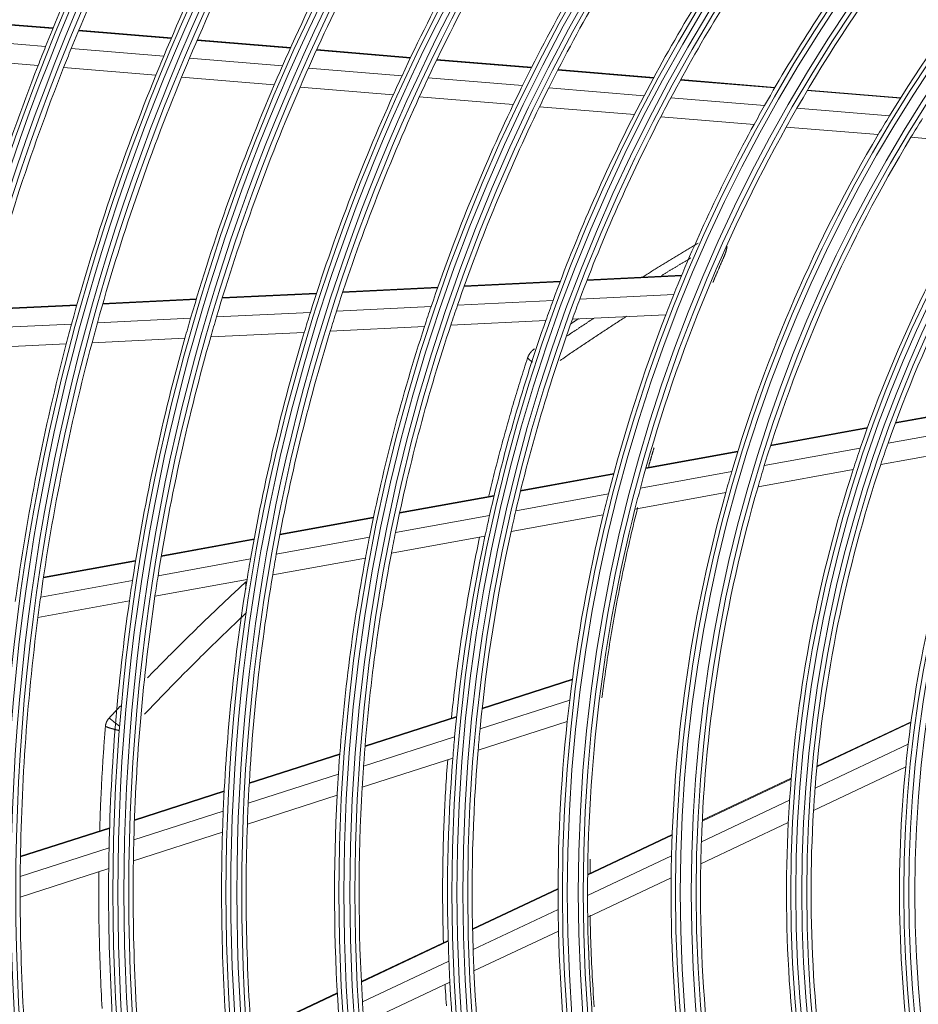
# Model space of a CAD drawing. Units: inches. Extents: x 0 to 7748, y 0 to 5526.
# Drawn here: x 1646 to 1737, y 2800 to 2900 of the extents above; entities that cross this region are included whole.
import ezdxf

# ---------------------------------------------------------------- set-up
doc = ezdxf.new("R2010")
doc.units = ezdxf.units.IN
doc.header["$MEASUREMENT"] = 0
doc.layers.add('1', color=7, linetype='Continuous', true_color=0xffffff)

msp = doc.modelspace()

# ---------------------------------------------------------------- linework, layer by layer
at = {"layer": '1', "color": 3, "linetype": 'Continuous', "lineweight": 0}
for p, q in [((1649.237991, 2899.355363), (1639.846699, 2900.128088)), ((1649.26454, 2899.41999), (1639.872219, 2900.192799)), ((1648.503005, 2897.539695), (1639.135208, 2898.310486)), ((1661.292328, 2898.363521), (1651.853254, 2899.140177)), ((1661.32001, 2898.428054), (1651.879948, 2899.204791)), ((1660.523799, 2896.550612), (1651.111104, 2897.325098)), ((1673.417758, 2897.365829), (1663.922034, 2898.147146)), ((1673.446887, 2897.430243), (1663.95003, 2898.211654)), ((1647.735781, 2895.596064), (1638.392449, 2896.364842)), ((1672.611311, 2895.55604), (1663.14544, 2896.334901)), ((1685.628339, 2896.361131), (1676.064522, 2897.148051)), ((1685.658941, 2896.425424), (1676.09397, 2897.212439)), ((1659.721979, 2894.609828), (1650.336695, 2895.382058)), ((1684.778639, 2894.554901), (1675.249077, 2895.339002)), ((1697.942082, 2895.347944), (1688.295886, 2896.141643)), ((1697.974553, 2895.412083), (1688.326809, 2896.205909)), ((1671.770466, 2893.618467), (1662.335542, 2894.394781)), ((1697.042675, 2893.545804), (1687.435835, 2894.336264)), ((1710.382958, 2894.324297), (1700.634905, 2895.126376)), ((1710.417626, 2894.388255), (1700.667859, 2895.190476)), ((1683.893381, 2892.620982), (1674.399073, 2893.402183)), ((1709.425644, 2892.526922), (1699.723613, 2893.325214)), ((1722.707672, 2893.310208), (1713.107568, 2894.100114)), ((1722.744612, 2893.373979), (1713.14268, 2894.164035)), ((1696.106349, 2891.616087), (1686.540093, 2892.403208)), ((1721.683208, 2891.518358), (1712.136072, 2892.303905)), ((1735.507708, 2892.257009), (1726.025067, 2893.03725)), ((1735.547808, 2892.32052), (1726.062889, 2893.100948)), ((1708.429873, 2890.602096), (1698.775148, 2891.396496)), ((1720.618869, 2889.599174), (1711.126052, 2890.380252)), ((1734.400742, 2890.471947), (1724.980562, 2891.247048)), ((1733.252241, 2888.559688), (1723.89581, 2889.329544)), ((1746.397276, 2887.478102), (1736.582884, 2888.28564)), ((1713.250737, 2874.24637), (1703.627828, 2873.776364)), ((1700.870798, 2873.575038), (1691.101448, 2873.097879)), ((1700.896821, 2873.642974), (1691.125754, 2873.165731)), ((1713.222436, 2874.178323), (1703.601359, 2873.708406)), ((1676.062098, 2872.36332), (1666.477386, 2871.895179)), ((1676.083958, 2872.431053), (1666.498193, 2871.962861)), ((1688.402742, 2872.966068), (1678.735472, 2872.493895)), ((1688.426487, 2873.033893), (1678.757843, 2872.561652)), ((1712.440621, 2872.268083), (1702.872627, 2871.800758)), ((1651.691941, 2871.239687), (1642.231256, 2870.777604)), ((1663.82484, 2871.765623), (1654.308371, 2871.300815)), ((1663.845216, 2871.833283), (1654.327685, 2871.368423)), ((1700.156278, 2871.668085), (1690.433051, 2871.193179)), ((1651.672919, 2871.172093), (1642.213224, 2870.710058)), ((1675.455427, 2870.461635), (1665.905046, 2869.995171)), ((1687.746256, 2871.061949), (1678.118428, 2870.591702)), ((1651.147598, 2869.274381), (1641.714339, 2868.813637)), ((1663.261517, 2869.866054), (1653.774966, 2869.402708)), ((1699.420266, 2869.629752), (1689.744448, 2869.157162)), ((1711.635891, 2870.226393), (1702.122335, 2869.761728)), ((1674.83017, 2868.428712), (1665.31512, 2867.963973)), ((1687.069819, 2869.026526), (1677.482664, 2868.558266)), ((1650.605961, 2867.245542), (1641.200173, 2866.78614)), ((1662.68077, 2867.835305), (1653.225234, 2867.373473)), ((1745.408264, 2861.073743), (1734.987174, 2859.180616)), ((1745.439165, 2861.147032), (1735.014065, 2859.253176)), ((1732.137106, 2858.662863), (1722.288961, 2856.873819)), ((1732.163088, 2858.735259), (1722.312126, 2856.945703)), ((1744.568372, 2859.020737), (1734.251195, 2857.146487)), ((1718.952034, 2856.267622), (1709.590566, 2854.566989)), ((1718.974331, 2856.339348), (1709.610612, 2854.638306)), ((1731.426659, 2856.633373), (1721.657446, 2854.858668)), ((1743.718477, 2856.833609), (1733.506306, 2854.978435)), ((1718.344795, 2854.256881), (1709.044989, 2852.56745)), ((1730.707422, 2854.46998), (1721.018441, 2852.70985)), ((1706.315561, 2853.972042), (1696.83813, 2852.250342)), ((1706.334737, 2854.043201), (1696.855502, 2852.321174)), ((1694.148337, 2851.761706), (1684.524847, 2850.013473)), ((1694.16527, 2851.832458), (1684.540088, 2850.083917)), ((1705.78977, 2851.976097), (1696.36463, 2850.263896)), ((1717.730358, 2852.112527), (1708.493487, 2850.434528)), ((1681.866433, 2849.530538), (1672.343499, 2847.800572)), ((1681.881198, 2849.600895), (1672.356736, 2847.870652)), ((1693.688837, 2849.777803), (1684.110781, 2848.037824)), ((1705.258419, 2849.846836), (1695.886904, 2848.144378)), ((1669.710039, 2847.322169), (1660.268431, 2845.606978)), ((1669.722958, 2847.392192), (1660.280211, 2845.676793)), ((1681.464101, 2847.55702), (1671.98002, 2845.834113)), ((1693.225178, 2847.66084), (1683.693823, 2845.929345)), ((1657.666954, 2845.202061), (1648.29145, 2843.498878)), ((1669.356779, 2845.357567), (1659.948988, 2843.648518)), ((1681.059127, 2845.450718), (1671.615111, 2843.735089)), ((1657.655488, 2845.132302), (1648.281104, 2843.429323)), ((1657.344928, 2843.175457), (1648.000015, 2841.477831)), ((1669.00222, 2843.260423), (1659.629233, 2841.557697)), ((1657.034215, 2841.086278), (1647.719854, 2839.394202)), ((1702.105224, 2833.0371), (1692.9336, 2830.093077)), ((1702.114948, 2833.110153), (1692.941578, 2830.16557)), ((1701.844454, 2830.989601), (1692.723435, 2828.061821)), ((1690.330598, 2829.257533), (1681.017629, 2826.268139)), ((1690.338152, 2829.329889), (1681.023545, 2826.33997)), ((1701.595573, 2828.809201), (1692.526448, 2825.898079)), ((1736.586061, 2828.709353), (1727.010038, 2824.183556)), ((1736.59694, 2828.788143), (1727.017233, 2824.260604)), ((1690.133981, 2827.230626), (1680.86498, 2824.255345)), ((1736.306144, 2826.508922), (1726.825608, 2822.028253)), ((1678.444994, 2825.442342), (1669.229336, 2822.484184)), ((1678.450385, 2825.514004), (1669.233317, 2822.555394)), ((1689.950608, 2825.071254), (1680.726801, 2822.11048)), ((1736.051279, 2824.176349), (1726.667234, 2819.741284)), ((1678.3037, 2823.433193), (1669.125641, 2820.487105)), ((1724.391088, 2822.945794), (1715.341549, 2818.668822)), ((1724.397447, 2823.022447), (1715.34532, 2818.744252)), ((1666.68085, 2821.666139), (1657.543893, 2818.733244)), ((1666.684589, 2821.737271), (1657.546454, 2818.803998)), ((1678.177118, 2821.292051), (1669.037832, 2818.358408)), ((1724.23012, 2820.801579), (1715.253112, 2816.558887)), ((1666.587044, 2819.672234), (1657.482813, 2816.749843)), ((1724.095317, 2818.52575), (1715.192035, 2814.317902)), ((1655.015262, 2817.921572), (1645.94336, 2815.009559)), ((1655.017418, 2817.992196), (1645.944548, 2815.079872)), ((1666.509251, 2817.546752), (1657.438701, 2814.635173)), ((1712.27522, 2817.219621), (1703.672893, 2813.154009)), ((1712.278193, 2817.294674), (1703.673798, 2813.228085)), ((1654.962779, 2815.940931), (1645.919397, 2813.038073)), ((1712.209091, 2815.120229), (1703.663425, 2811.081397)), ((1654.927416, 2813.829069), (1645.913601, 2810.935702)), ((1712.170589, 2812.889914), (1703.682755, 2808.878413)), ((1700.66357, 2811.805398), (1691.953025, 2807.688641)), ((1700.663465, 2811.7317), (1691.954578, 2807.615727)), ((1700.672178, 2809.667681), (1692.011342, 2805.574417)), ((1700.710026, 2807.473449), (1692.098466, 2803.403474)), ((1689.480949, 2806.520294), (1680.636293, 2802.340154)), ((1689.482905, 2806.447571), (1680.639804, 2802.268165)), ((1689.552534, 2804.412341), (1680.751183, 2800.252667)), ((1689.652585, 2802.247507), (1680.894147, 2798.108115)), ((1678.193018, 2801.185419), (1669.440914, 2797.04902)), ((1678.196967, 2801.113637), (1669.446267, 2796.977902))]:
    msp.add_line(p, q, dxfattribs=at)
for points in [[(1709.301563, 2874.080552), (1709.413193, 2874.150809), (1709.524845, 2874.22101), (1709.63652, 2874.291156), (1709.748218, 2874.361246), (1709.859938, 2874.43128), (1709.971681, 2874.501258), (1710.083447, 2874.57118), (1710.195236, 2874.641045), (1710.307048, 2874.710854), (1710.418883, 2874.780605), (1710.530742, 2874.8503), (1710.642624, 2874.919937), (1710.75453, 2874.989516), (1710.866459, 2875.059037), (1710.978412, 2875.128501), (1711.090389, 2875.197906), (1711.20239, 2875.267253), (1711.314415, 2875.336541), (1711.426464, 2875.40577), (1711.538537, 2875.47494), (1711.650635, 2875.54405), (1711.762758, 2875.613101), (1711.874904, 2875.682094), (1711.987076, 2875.751029), (1712.099271, 2875.819904), (1712.211491, 2875.888719), (1712.323736, 2875.957473), (1712.436006, 2876.026165), (1712.5483, 2876.094795), (1712.660619, 2876.163361), (1712.772963, 2876.231862), (1712.885332, 2876.300299), (1712.997726, 2876.368667), (1713.110147, 2876.436967), (1713.222594, 2876.505197), (1713.335068, 2876.573358), (1713.447568, 2876.641451), (1713.560095, 2876.709473), (1713.672648, 2876.777427), (1713.785227, 2876.845311), (1713.897832, 2876.913126), (1714.010465, 2876.980872), (1714.123122, 2877.04855), (1714.235804, 2877.116162), (1714.34851, 2877.183711), (1714.461238, 2877.251197), (1714.573988, 2877.318622), (1714.68676, 2877.385986), (1714.799552, 2877.453291), (1714.912365, 2877.520539)], [(1717.866141, 2877.180397), (1717.862708, 2877.158148), (1717.859121, 2877.135915), (1717.855382, 2877.113697), (1717.851492, 2877.091495), (1717.847454, 2877.069307), (1717.84327, 2877.047134), (1717.838941, 2877.024976), (1717.83447, 2877.002832), (1717.829859, 2876.980703), (1717.825108, 2876.958587), (1717.82022, 2876.936486), (1717.815196, 2876.914398), (1717.810036, 2876.892324), (1717.804744, 2876.870263), (1717.799319, 2876.848214), (1717.793763, 2876.82618), (1717.788081, 2876.804169), (1717.782274, 2876.782186), (1717.776346, 2876.760238), (1717.7703, 2876.738328), (1717.764135, 2876.716452), (1717.757854, 2876.694611), (1717.751457, 2876.672804), (1717.744946, 2876.651031), (1717.73832, 2876.629292), (1717.731583, 2876.607586), (1717.724734, 2876.585912), (1717.717775, 2876.564271), (1717.710706, 2876.542662), (1717.70353, 2876.521085), (1717.696246, 2876.49954), (1717.688857, 2876.478026), (1717.681362, 2876.456543), (1717.673763, 2876.43509), (1717.666058, 2876.413669), (1717.65825, 2876.392278), (1717.650339, 2876.370918), (1717.642325, 2876.349587), (1717.634208, 2876.328287), (1717.62599, 2876.307017), (1717.617671, 2876.285776), (1717.609251, 2876.264566), (1717.600731, 2876.243384), (1717.592112, 2876.222232), (1717.583394, 2876.201108), (1717.574578, 2876.180014), (1717.565664, 2876.158949), (1717.556652, 2876.137911), (1717.547544, 2876.116903), (1717.53834, 2876.095922)], [(1711.192826, 2874.208888), (1711.252492, 2874.245229), (1711.312168, 2874.281549), (1711.371851, 2874.317851), (1711.431542, 2874.354133), (1711.491242, 2874.390396), (1711.550949, 2874.42664), (1711.610665, 2874.462866), (1711.670387, 2874.499072), (1711.730118, 2874.535261), (1711.789856, 2874.571431), (1711.849601, 2874.607584), (1711.909354, 2874.643718), (1711.969114, 2874.679835), (1712.028881, 2874.715935), (1712.088654, 2874.752018), (1712.148435, 2874.788084), (1712.208222, 2874.824133), (1712.268016, 2874.860165), (1712.327816, 2874.89618), (1712.387623, 2874.932179), (1712.447437, 2874.968161), (1712.507257, 2875.004127), (1712.567084, 2875.040076), (1712.626917, 2875.076009), (1712.686757, 2875.111926), (1712.746603, 2875.147827), (1712.806455, 2875.183711), (1712.866314, 2875.219579), (1712.926179, 2875.255432), (1712.98605, 2875.291268), (1713.045927, 2875.327089), (1713.10581, 2875.362893), (1713.1657, 2875.398682), (1713.225596, 2875.434454), (1713.285499, 2875.47021), (1713.345408, 2875.50595), (1713.405323, 2875.541673), (1713.465244, 2875.577381), (1713.525172, 2875.613072), (1713.585107, 2875.648746), (1713.645047, 2875.684404), (1713.704995, 2875.720046), (1713.764948, 2875.755672), (1713.824908, 2875.791281), (1713.884875, 2875.826873), (1713.944848, 2875.862449), (1714.004828, 2875.898009), (1714.064814, 2875.933551), (1714.124807, 2875.969078), (1714.184806, 2876.004587)], [(1717.53834, 2876.095922), (1717.515719, 2876.044634), (1717.493114, 2875.993336), (1717.470527, 2875.942026), (1717.447956, 2875.890707), (1717.425402, 2875.839376), (1717.402865, 2875.788036), (1717.380344, 2875.736684), (1717.357841, 2875.685322), (1717.335354, 2875.63395), (1717.312883, 2875.582567), (1717.29043, 2875.531174), (1717.267993, 2875.47977), (1717.245572, 2875.428355), (1717.223168, 2875.37693), (1717.200781, 2875.325494), (1717.17841, 2875.274048), (1717.156056, 2875.222591), (1717.133719, 2875.171124), (1717.111398, 2875.119646), (1717.089093, 2875.068157), (1717.066805, 2875.016658), (1717.044533, 2874.965149), (1717.022277, 2874.913629), (1717.000038, 2874.862098), (1716.977815, 2874.810557), (1716.955609, 2874.759005), (1716.93342, 2874.707442), (1716.911247, 2874.655869), (1716.889091, 2874.604285), (1716.866952, 2874.55269), (1716.84483, 2874.501085), (1716.822725, 2874.449469), (1716.800636, 2874.397842), (1716.778564, 2874.346205), (1716.756509, 2874.294558), (1716.734471, 2874.242899), (1716.71245, 2874.191231), (1716.690446, 2874.139551), (1716.668459, 2874.087861), (1716.646488, 2874.036161), (1716.624535, 2873.98445), (1716.602599, 2873.932729), (1716.580679, 2873.880997), (1716.558777, 2873.829254), (1716.536892, 2873.777502), (1716.515023, 2873.725739), (1716.493172, 2873.673965), (1716.471338, 2873.622181), (1716.449521, 2873.570386), (1716.427721, 2873.518582)], [(1707.617043, 2870.061109), (1707.481043, 2869.973388), (1707.34509, 2869.885565), (1707.209186, 2869.797638), (1707.07333, 2869.709606), (1706.937522, 2869.621471), (1706.801758, 2869.533235), (1706.666038, 2869.4449), (1706.530362, 2869.356466), (1706.394731, 2869.267933), (1706.259146, 2869.179302), (1706.123606, 2869.090572), (1705.988111, 2869.001745), (1705.852663, 2868.91282), (1705.717262, 2868.823797), (1705.581907, 2868.734678), (1705.446599, 2868.645463), (1705.311339, 2868.556151), (1705.176127, 2868.466743), (1705.04096, 2868.377243), (1704.905834, 2868.287658), (1704.770745, 2868.197989), (1704.635691, 2868.108242), (1704.500671, 2868.018419), (1704.365682, 2867.928523), (1704.23072, 2867.838558), (1704.095784, 2867.748528), (1703.960873, 2867.658433), (1703.825992, 2867.568267), (1703.691142, 2867.478028), (1703.556329, 2867.387711), (1703.421555, 2867.297311), (1703.286823, 2867.206825), (1703.152136, 2867.11625), (1703.017492, 2867.025588), (1702.882892, 2866.934836), (1702.748337, 2866.843993), (1702.613827, 2866.75306), (1702.479362, 2866.662036), (1702.344945, 2866.570918), (1702.210575, 2866.479706), (1702.076253, 2866.388398), (1701.941979, 2866.296996), (1701.80775, 2866.205501), (1701.673567, 2866.113914), (1701.539427, 2866.022237), (1701.40533, 2865.930471), (1701.271275, 2865.838616), (1701.137265, 2865.746671), (1701.0033, 2865.654633), (1700.869381, 2865.562502)], [(1701.604265, 2868.075899), (1701.658617, 2868.112294), (1701.712976, 2868.148674), (1701.767342, 2868.185039), (1701.821715, 2868.22139), (1701.876095, 2868.257726), (1701.930483, 2868.294048), (1701.984877, 2868.330356), (1702.039278, 2868.366649), (1702.093686, 2868.402928), (1702.148101, 2868.439192), (1702.202523, 2868.475443), (1702.256952, 2868.511679), (1702.311388, 2868.547901), (1702.36583, 2868.584109), (1702.420279, 2868.620304), (1702.474735, 2868.656484), (1702.529197, 2868.692651), (1702.583666, 2868.728803), (1702.638142, 2868.764943), (1702.692623, 2868.801069), (1702.747112, 2868.837181), (1702.801606, 2868.873281), (1702.856107, 2868.909366), (1702.910615, 2868.945438), (1702.965129, 2868.981497), (1703.019649, 2869.017542), (1703.074176, 2869.053573), (1703.12871, 2869.089591), (1703.18325, 2869.125594), (1703.237797, 2869.161584), (1703.292351, 2869.19756), (1703.346911, 2869.233522), (1703.401478, 2869.26947), (1703.456052, 2869.305404), (1703.510632, 2869.341323), (1703.56522, 2869.377229), (1703.619814, 2869.41312), (1703.674415, 2869.448998), (1703.729023, 2869.48486), (1703.783638, 2869.520709), (1703.83826, 2869.556543), (1703.892889, 2869.592362), (1703.947525, 2869.628167), (1704.002168, 2869.663958), (1704.056818, 2869.699734), (1704.111476, 2869.735495), (1704.16614, 2869.771241), (1704.220812, 2869.806973), (1704.275491, 2869.84269), (1704.330177, 2869.878392)], [(1701.957052, 2869.292258), (1701.972925, 2869.30297), (1701.988798, 2869.313682), (1702.004672, 2869.324392), (1702.020546, 2869.335102), (1702.036421, 2869.34581), (1702.052296, 2869.356516), (1702.068172, 2869.367222), (1702.084049, 2869.377926), (1702.099926, 2869.388629), (1702.115804, 2869.399331), (1702.131682, 2869.410032), (1702.147561, 2869.420731), (1702.163441, 2869.43143), (1702.179321, 2869.442127), (1702.195202, 2869.452822), (1702.211083, 2869.463517), (1702.226965, 2869.47421), (1702.242848, 2869.484903), (1702.258731, 2869.495594), (1702.274615, 2869.506283), (1702.290499, 2869.516972), (1702.306384, 2869.527659), (1702.322269, 2869.538345), (1702.338156, 2869.54903), (1702.354042, 2869.559714), (1702.36993, 2869.570396), (1702.385818, 2869.581077), (1702.401706, 2869.591757), (1702.417595, 2869.602436), (1702.433485, 2869.613113), (1702.449375, 2869.623789), (1702.465266, 2869.634464), (1702.481157, 2869.645138), (1702.497049, 2869.655811), (1702.512942, 2869.666482), (1702.528835, 2869.677152), (1702.544729, 2869.687821), (1702.560624, 2869.698489), (1702.576519, 2869.709155), (1702.592414, 2869.71982), (1702.608311, 2869.730484), (1702.624208, 2869.741147), (1702.640105, 2869.751809), (1702.656003, 2869.762469), (1702.671902, 2869.773128), (1702.687801, 2869.783786), (1702.703701, 2869.794442), (1702.719601, 2869.805097), (1702.735502, 2869.815751), (1702.751404, 2869.826404)], [(1697.56637, 2865.83431), (1697.573569, 2865.855838), (1697.581058, 2865.877239), (1697.588836, 2865.898513), (1697.5969, 2865.919661), (1697.605248, 2865.940684), (1697.613879, 2865.961584), (1697.62279, 2865.98236), (1697.63198, 2866.003013), (1697.641446, 2866.023546), (1697.651187, 2866.043957), (1697.661201, 2866.064249), (1697.671486, 2866.084422), (1697.682039, 2866.104476), (1697.69286, 2866.124413), (1697.703948, 2866.144233), (1697.715304, 2866.163934), (1697.726928, 2866.183518), (1697.73882, 2866.202984), (1697.75098, 2866.222333), (1697.763408, 2866.241563), (1697.776103, 2866.260676), (1697.789067, 2866.279671), (1697.802299, 2866.298548), (1697.815799, 2866.317307), (1697.829568, 2866.335948), (1697.843612, 2866.354476), (1697.85792, 2866.372875), (1697.872469, 2866.391113), (1697.887238, 2866.409163), (1697.902223, 2866.427022), (1697.917423, 2866.444691), (1697.932838, 2866.462171), (1697.948469, 2866.479462), (1697.964315, 2866.496562), (1697.980377, 2866.513473), (1697.996655, 2866.530192), (1698.013151, 2866.546721), (1698.029864, 2866.563057), (1698.046796, 2866.579201), (1698.06395, 2866.595149), (1698.081326, 2866.610901), (1698.098929, 2866.626454), (1698.116759, 2866.641806), (1698.134819, 2866.656956), (1698.153112, 2866.671901), (1698.171642, 2866.686636), (1698.190414, 2866.701159), (1698.209431, 2866.715466), (1698.228699, 2866.729551), (1698.248222, 2866.743412)], [(1693.612206, 2851.767349), (1693.679791, 2852.052019), (1693.747847, 2852.336558), (1693.816375, 2852.620965), (1693.885374, 2852.905239), (1693.954843, 2853.189381), (1694.024784, 2853.473389), (1694.095195, 2853.757265), (1694.166077, 2854.041008), (1694.23743, 2854.324617), (1694.309253, 2854.608092), (1694.381545, 2854.891433), (1694.454308, 2855.17464), (1694.52754, 2855.457714), (1694.601241, 2855.740654), (1694.675411, 2856.02346), (1694.750053, 2856.306131), (1694.825164, 2856.588667), (1694.900747, 2856.871067), (1694.976802, 2857.153329), (1695.053328, 2857.435455), (1695.130327, 2857.717442), (1695.2078, 2857.99929), (1695.285748, 2858.280997), (1695.364169, 2858.562564), (1695.44306, 2858.843993), (1695.522419, 2859.125284), (1695.602244, 2859.406438), (1695.682531, 2859.687456), (1695.76328, 2859.968338), (1695.844487, 2860.249086), (1695.926151, 2860.5297), (1696.008274, 2860.810177), (1696.090863, 2861.090515), (1696.17392, 2861.370712), (1696.257449, 2861.650764), (1696.341455, 2861.930669), (1696.425945, 2862.210422), (1696.510913, 2862.490027), (1696.596354, 2862.769486), (1696.682264, 2863.0488), (1696.768633, 2863.327974), (1696.855449, 2863.607014), (1696.942712, 2863.88592), (1697.030423, 2864.164692), (1697.118582, 2864.443327), (1697.207196, 2864.721823), (1697.296278, 2865.000172), (1697.385831, 2865.278372), (1697.47586, 2865.556418), (1697.56637, 2865.83431)], [(1698.050423, 2865.406701), (1698.039265, 2865.413831), (1698.028169, 2865.421022), (1698.017134, 2865.428274), (1698.006161, 2865.435587), (1697.995248, 2865.442961), (1697.984396, 2865.450394), (1697.973605, 2865.457889), (1697.962874, 2865.465443), (1697.952204, 2865.473058), (1697.941595, 2865.480733), (1697.931045, 2865.488467), (1697.920556, 2865.496261), (1697.910126, 2865.504115), (1697.899756, 2865.512028), (1697.889446, 2865.520001), (1697.879195, 2865.528032), (1697.869004, 2865.536123), (1697.858872, 2865.544272), (1697.848799, 2865.55248), (1697.838784, 2865.560747), (1697.828829, 2865.569072), (1697.818932, 2865.577456), (1697.809093, 2865.585898), (1697.799313, 2865.594398), (1697.789592, 2865.602955), (1697.779928, 2865.611571), (1697.770322, 2865.620245), (1697.760775, 2865.628976), (1697.751286, 2865.637765), (1697.741854, 2865.646612), (1697.732481, 2865.655516), (1697.723166, 2865.664478), (1697.71391, 2865.673496), (1697.704715, 2865.682568), (1697.695583, 2865.691692), (1697.686515, 2865.700866), (1697.677512, 2865.710088), (1697.668577, 2865.719358), (1697.659707, 2865.728675), (1697.650902, 2865.738041), (1697.642161, 2865.747454), (1697.633485, 2865.756915), (1697.624872, 2865.766424), (1697.616324, 2865.775981), (1697.60784, 2865.785584), (1697.59942, 2865.795236), (1697.591062, 2865.804934), (1697.582769, 2865.814679), (1697.574538, 2865.824471), (1697.56637, 2865.83431)], [(1710.429767, 2856.683214), (1710.41845, 2856.644738), (1710.407142, 2856.606258), (1710.395843, 2856.567774), (1710.384553, 2856.529287), (1710.373272, 2856.490795), (1710.362001, 2856.452301), (1710.350738, 2856.413802), (1710.339484, 2856.375299), (1710.32824, 2856.336793), (1710.317004, 2856.298283), (1710.305777, 2856.259769), (1710.294559, 2856.221251), (1710.283349, 2856.182729), (1710.272149, 2856.144204), (1710.260957, 2856.105674), (1710.249774, 2856.067141), (1710.238601, 2856.028604), (1710.227436, 2855.990063), (1710.21628, 2855.951518), (1710.205133, 2855.91297), (1710.193995, 2855.874418), (1710.182866, 2855.835862), (1710.171746, 2855.797302), (1710.160635, 2855.758738), (1710.149533, 2855.720171), (1710.13844, 2855.6816), (1710.127357, 2855.643025), (1710.116282, 2855.604446), (1710.105217, 2855.565863), (1710.094161, 2855.527277), (1710.083114, 2855.488687), (1710.072076, 2855.450094), (1710.061048, 2855.411496), (1710.050029, 2855.372895), (1710.039019, 2855.33429), (1710.028018, 2855.295682), (1710.017027, 2855.25707), (1710.006045, 2855.218454), (1709.995072, 2855.179834), (1709.984109, 2855.141211), (1709.973155, 2855.102584), (1709.96221, 2855.063953), (1709.951275, 2855.025319), (1709.94035, 2854.986681), (1709.929434, 2854.948039), (1709.918527, 2854.909394), (1709.907631, 2854.870745), (1709.896744, 2854.832093), (1709.885866, 2854.793437), (1709.874999, 2854.754777)], [(1708.763442, 2850.582574), (1708.668049, 2850.202005), (1708.573569, 2849.821095), (1708.479986, 2849.439839), (1708.387296, 2849.058235), (1708.295506, 2848.676286), (1708.20462, 2848.293993), (1708.114643, 2847.911357), (1708.025578, 2847.52838), (1707.937431, 2847.145063), (1707.850206, 2846.761409), (1707.76391, 2846.377418), (1707.678545, 2845.99309), (1707.594104, 2845.608425), (1707.510583, 2845.223421), (1707.427975, 2844.838076), (1707.346276, 2844.452389), (1707.265478, 2844.066359), (1707.185584, 2843.679985), (1707.106606, 2843.293273), (1707.02856, 2842.906225), (1706.95146, 2842.518846), (1706.875309, 2842.131152), (1706.80012, 2841.743248), (1706.725892, 2841.355172), (1706.652618, 2840.966919), (1706.580295, 2840.578488), (1706.508925, 2840.18988), (1706.438509, 2839.801098), (1706.36905, 2839.412141), (1706.300548, 2839.023011), (1706.233006, 2838.633709), (1706.166428, 2838.244237), (1706.100822, 2837.854599), (1706.036189, 2837.464795), (1705.972525, 2837.074824), (1705.909829, 2836.684686), (1705.848097, 2836.29438), (1705.787325, 2835.903904), (1705.727512, 2835.513258), (1705.668651, 2835.12244), (1705.610744, 2834.731451), (1705.553792, 2834.340292), (1705.497798, 2833.948967), (1705.442767, 2833.557476), (1705.3887, 2833.165821), (1705.335601, 2832.774004), (1705.283476, 2832.382028), (1705.232328, 2831.989894), (1705.182152, 2831.597599), (1705.132945, 2831.205143)], [(1689.811852, 2829.200033), (1689.850196, 2829.572622), (1689.889327, 2829.94502), (1689.929238, 2830.317232), (1689.969927, 2830.689258), (1690.011394, 2831.061096), (1690.053639, 2831.432747), (1690.09666, 2831.804208), (1690.140458, 2832.175479), (1690.185032, 2832.546559), (1690.230383, 2832.917445), (1690.276519, 2833.288131), (1690.32344, 2833.658615), (1690.371147, 2834.028895), (1690.419635, 2834.398973), (1690.468895, 2834.768853), (1690.51893, 2835.138539), (1690.569744, 2835.508031), (1690.621331, 2835.877335), (1690.673686, 2836.246451), (1690.726812, 2836.615377), (1690.780709, 2836.984111), (1690.83538, 2837.352651), (1690.890826, 2837.720994), (1690.947049, 2838.089139), (1691.004051, 2838.457082), (1691.061839, 2838.824819), (1691.120409, 2839.192351), (1691.179756, 2839.55968), (1691.239872, 2839.926811), (1691.300752, 2840.293744), (1691.362389, 2840.660483), (1691.424777, 2841.027031), (1691.487909, 2841.39339), (1691.551785, 2841.75956), (1691.616414, 2842.125536), (1691.681805, 2842.491312), (1691.747968, 2842.856882), (1691.81491, 2843.222242), (1691.882633, 2843.58739), (1691.951139, 2843.952325), (1692.020422, 2844.317051), (1692.090469, 2844.681575), (1692.161273, 2845.045901), (1692.232824, 2845.410036), (1692.30512, 2845.77398), (1692.378173, 2846.137728), (1692.451994, 2846.501271), (1692.526592, 2846.864601), (1692.601951, 2847.227721), (1692.67807, 2847.590632)], [(1658.867016, 2833.248861), (1659.062392, 2833.449516), (1659.257965, 2833.649962), (1659.453733, 2833.8502), (1659.649697, 2834.05023), (1659.845856, 2834.250052), (1660.042211, 2834.449666), (1660.238761, 2834.649073), (1660.435506, 2834.848272), (1660.632446, 2835.047263), (1660.82958, 2835.246047), (1661.026909, 2835.444623), (1661.224432, 2835.642992), (1661.42215, 2835.841155), (1661.620061, 2836.03911), (1661.818166, 2836.236858), (1662.016465, 2836.434402), (1662.214957, 2836.63174), (1662.413643, 2836.828873), (1662.61252, 2837.025797), (1662.811587, 2837.222513), (1663.010843, 2837.419018), (1663.210287, 2837.61531), (1663.409918, 2837.81139), (1663.609734, 2838.007255), (1663.809735, 2838.202905), (1664.009922, 2838.39834), (1664.210294, 2838.593561), (1664.410852, 2838.788566), (1664.611596, 2838.983356), (1664.812525, 2839.177931), (1665.01364, 2839.37229), (1665.214942, 2839.566433), (1665.41643, 2839.760359), (1665.618108, 2839.954065), (1665.819977, 2840.147548), (1666.022037, 2840.340808), (1666.224289, 2840.533846), (1666.426733, 2840.72666), (1666.629368, 2840.919251), (1666.832195, 2841.111618), (1667.035215, 2841.303761), (1667.238425, 2841.495679), (1667.441824, 2841.687372), (1667.645408, 2841.878839), (1667.849178, 2842.070082), (1668.053132, 2842.2611), (1668.257268, 2842.451895), (1668.461585, 2842.642465), (1668.666082, 2842.832813), (1668.870757, 2843.022938)], [(1668.883717, 2842.289261), (1668.882827, 2842.304086), (1668.881964, 2842.318905), (1668.881127, 2842.333718), (1668.880316, 2842.348524), (1668.879532, 2842.363324), (1668.878775, 2842.378117), (1668.878043, 2842.392904), (1668.877338, 2842.407685), (1668.87666, 2842.422459), (1668.876007, 2842.437228), (1668.875381, 2842.451989), (1668.87478, 2842.466745), (1668.874205, 2842.481494), (1668.873657, 2842.496237), (1668.873134, 2842.510974), (1668.872637, 2842.525705), (1668.872166, 2842.540429), (1668.87172, 2842.555148), (1668.871301, 2842.56986), (1668.870906, 2842.584566), (1668.870537, 2842.599265), (1668.870194, 2842.613959), (1668.869876, 2842.628647), (1668.869583, 2842.643328), (1668.869316, 2842.658004), (1668.869074, 2842.672673), (1668.868857, 2842.687336), (1668.868665, 2842.701993), (1668.868499, 2842.716645), (1668.868357, 2842.73129), (1668.868241, 2842.745929), (1668.868149, 2842.760562), (1668.868083, 2842.775189), (1668.868041, 2842.78981), (1668.868025, 2842.804426), (1668.868034, 2842.819035), (1668.868067, 2842.833638), (1668.868125, 2842.848235), (1668.868209, 2842.862826), (1668.868317, 2842.877411), (1668.86845, 2842.891991), (1668.868607, 2842.906564), (1668.86879, 2842.921132), (1668.868997, 2842.935693), (1668.869228, 2842.950249), (1668.869485, 2842.964798), (1668.869766, 2842.979342), (1668.870072, 2842.99388), (1668.870402, 2843.008412), (1668.870757, 2843.022938)], [(1668.953388, 2839.886735), (1668.740386, 2839.685741), (1668.527588, 2839.484505), (1668.314994, 2839.283025), (1668.102606, 2839.081301), (1667.890427, 2838.879331), (1667.678458, 2838.677113), (1667.466702, 2838.474648), (1667.25516, 2838.271932), (1667.043835, 2838.068965), (1666.832728, 2837.865746), (1666.621842, 2837.662274), (1666.411178, 2837.458547), (1666.200739, 2837.254563), (1665.990527, 2837.050323), (1665.780543, 2836.845823), (1665.570791, 2836.641061), (1665.361255, 2836.436049), (1665.15192, 2836.230804), (1664.942773, 2836.025338), (1664.733816, 2835.81965), (1664.525049, 2835.613738), (1664.316477, 2835.4076), (1664.108106, 2835.201234), (1663.89994, 2834.994635), (1663.691981, 2834.787806), (1663.484232, 2834.580747), (1663.276694, 2834.373459), (1663.069368, 2834.165942), (1662.862256, 2833.958198), (1662.655359, 2833.750226), (1662.448679, 2833.542024), (1662.242215, 2833.33359), (1662.035969, 2833.124924), (1661.829942, 2832.916026), (1661.624135, 2832.706893), (1661.418548, 2832.497527), (1661.213183, 2832.287925), (1661.008041, 2832.078087), (1660.803121, 2831.868013), (1660.598422, 2831.657704), (1660.393944, 2831.447162), (1660.189686, 2831.236386), (1659.985648, 2831.025377), (1659.781828, 2830.814136), (1659.578224, 2830.602666), (1659.374835, 2830.390967), (1659.171662, 2830.17904), (1658.968703, 2829.966884), (1658.765959, 2829.754501), (1658.563429, 2829.54189)], [(1654.976498, 2829.165659), (1654.999524, 2829.190327), (1655.022552, 2829.214991), (1655.045584, 2829.239653), (1655.068619, 2829.264311), (1655.091656, 2829.288967), (1655.114696, 2829.313619), (1655.137739, 2829.338268), (1655.160785, 2829.362915), (1655.183834, 2829.387558), (1655.206886, 2829.412198), (1655.22994, 2829.436836), (1655.252998, 2829.46147), (1655.276058, 2829.486101), (1655.299121, 2829.51073), (1655.322187, 2829.535355), (1655.345256, 2829.559977), (1655.368328, 2829.584596), (1655.391402, 2829.609213), (1655.41448, 2829.633826), (1655.43756, 2829.658436), (1655.460643, 2829.683043), (1655.483729, 2829.707647), (1655.506818, 2829.732248), (1655.52991, 2829.756846), (1655.553005, 2829.781441), (1655.576102, 2829.806033), (1655.599202, 2829.830622), (1655.622306, 2829.855208), (1655.645412, 2829.879791), (1655.668521, 2829.904371), (1655.691632, 2829.928948), (1655.714747, 2829.953522), (1655.737865, 2829.978093), (1655.760985, 2830.002661), (1655.784108, 2830.027226), (1655.807234, 2830.051788), (1655.830363, 2830.076347), (1655.853495, 2830.100902), (1655.87663, 2830.125455), (1655.899767, 2830.150005), (1655.922908, 2830.174552), (1655.946051, 2830.199095), (1655.969197, 2830.223636), (1655.992346, 2830.248174), (1656.015498, 2830.272708), (1656.038653, 2830.29724), (1656.06181, 2830.321769), (1656.084971, 2830.346294), (1656.108134, 2830.370817), (1656.1313, 2830.395336)], [(1654.58751, 2828.302151), (1654.589164, 2828.321083), (1654.591077, 2828.339968), (1654.59325, 2828.358809), (1654.595682, 2828.377604), (1654.598373, 2828.396353), (1654.601322, 2828.415058), (1654.604528, 2828.433717), (1654.607993, 2828.452331), (1654.611714, 2828.4709), (1654.615693, 2828.489424), (1654.619927, 2828.507903), (1654.624418, 2828.526337), (1654.629164, 2828.544727), (1654.634167, 2828.563071), (1654.639428, 2828.58137), (1654.644947, 2828.599624), (1654.650725, 2828.617832), (1654.656763, 2828.635995), (1654.663062, 2828.654112), (1654.669622, 2828.672184), (1654.676446, 2828.690209), (1654.683534, 2828.708187), (1654.690891, 2828.726127), (1654.698515, 2828.744016), (1654.706397, 2828.761833), (1654.71452, 2828.779542), (1654.722873, 2828.797117), (1654.731453, 2828.814561), (1654.74026, 2828.831873), (1654.749293, 2828.849053), (1654.758552, 2828.866103), (1654.768034, 2828.883023), (1654.777741, 2828.899813), (1654.787669, 2828.916474), (1654.79782, 2828.933007), (1654.808191, 2828.949411), (1654.818782, 2828.965688), (1654.829591, 2828.981838), (1654.84062, 2828.99786), (1654.851868, 2829.013756), (1654.863336, 2829.029524), (1654.875023, 2829.045164), (1654.886932, 2829.060676), (1654.899061, 2829.076061), (1654.911411, 2829.091316), (1654.923983, 2829.106443), (1654.936777, 2829.121441), (1654.949794, 2829.13631), (1654.963034, 2829.15105), (1654.976498, 2829.165659)], [(1654.976498, 2829.165659), (1654.994981, 2829.149768), (1655.013536, 2829.133866), (1655.032164, 2829.117952), (1655.050864, 2829.102028), (1655.069636, 2829.086092), (1655.08848, 2829.070146), (1655.107395, 2829.054189), (1655.126381, 2829.038221), (1655.145439, 2829.022242), (1655.164566, 2829.006253), (1655.183765, 2828.990253), (1655.203033, 2828.974242), (1655.222372, 2828.95822), (1655.24178, 2828.942188), (1655.261258, 2828.926145), (1655.280806, 2828.910092), (1655.300424, 2828.894027), (1655.320112, 2828.877953), (1655.339869, 2828.861867), (1655.359697, 2828.845771), (1655.379593, 2828.829664), (1655.399559, 2828.813547), (1655.419595, 2828.797419), (1655.4397, 2828.78128), (1655.459875, 2828.765131), (1655.480119, 2828.748971), (1655.500433, 2828.732801), (1655.520817, 2828.716619), (1655.541272, 2828.700428), (1655.561796, 2828.684225), (1655.582391, 2828.668011), (1655.603056, 2828.651787), (1655.623792, 2828.635552), (1655.644599, 2828.619306), (1655.665478, 2828.603048), (1655.686432, 2828.586777), (1655.707457, 2828.570494), (1655.728551, 2828.554203), (1655.749711, 2828.537906), (1655.770933, 2828.521606), (1655.7922, 2828.505316), (1655.813499, 2828.489045), (1655.834831, 2828.472794), (1655.856196, 2828.456562), (1655.877592, 2828.44035), (1655.899022, 2828.424158), (1655.920482, 2828.407986), (1655.941964, 2828.391842), (1655.963458, 2828.375733), (1655.984952, 2828.359668)], [(1654.004973, 2817.712153), (1654.011368, 2817.924277), (1654.01798, 2818.136387), (1654.024808, 2818.348483), (1654.031852, 2818.560567), (1654.039113, 2818.772637), (1654.04659, 2818.984694), (1654.054283, 2819.196737), (1654.062192, 2819.408767), (1654.070317, 2819.620784), (1654.078658, 2819.832787), (1654.087214, 2820.044777), (1654.095984, 2820.256755), (1654.104968, 2820.468719), (1654.114165, 2820.680671), (1654.123576, 2820.89261), (1654.133199, 2821.104537), (1654.143034, 2821.316452), (1654.153082, 2821.528354), (1654.16334, 2821.740244), (1654.17381, 2821.952122), (1654.18449, 2822.163988), (1654.19538, 2822.375842), (1654.20648, 2822.587685), (1654.217791, 2822.799515), (1654.229314, 2823.011333), (1654.241049, 2823.223138), (1654.252998, 2823.43493), (1654.265161, 2823.646708), (1654.277539, 2823.858473), (1654.290132, 2824.070224), (1654.302941, 2824.28196), (1654.315968, 2824.493682), (1654.329211, 2824.705389), (1654.342674, 2824.917081), (1654.356355, 2825.128758), (1654.370256, 2825.340419), (1654.384378, 2825.552063), (1654.398717, 2825.763693), (1654.413274, 2825.975308), (1654.428048, 2826.186907), (1654.443038, 2826.398493), (1654.458242, 2826.610064), (1654.47366, 2826.821621), (1654.489292, 2827.033164), (1654.505136, 2827.244694), (1654.521191, 2827.456211), (1654.537457, 2827.667715), (1654.553933, 2827.879206), (1654.570617, 2828.090685), (1654.58751, 2828.302151)], [(1655.945089, 2827.898832), (1655.916107, 2827.905233), (1655.887122, 2827.91172), (1655.858133, 2827.918295), (1655.829142, 2827.924956), (1655.800141, 2827.931707), (1655.771133, 2827.938547), (1655.742136, 2827.945472), (1655.713169, 2827.952477), (1655.684249, 2827.95956), (1655.65539, 2827.966716), (1655.626593, 2827.973945), (1655.597859, 2827.981247), (1655.569187, 2827.988623), (1655.540578, 2827.996072), (1655.512043, 2828.00359), (1655.483613, 2828.011171), (1655.455293, 2828.018812), (1655.427091, 2828.026511), (1655.399011, 2828.034266), (1655.371056, 2828.042076), (1655.343222, 2828.049942), (1655.315507, 2828.057863), (1655.287911, 2828.065841), (1655.260434, 2828.073874), (1655.233076, 2828.081963), (1655.205836, 2828.090107), (1655.178714, 2828.098307), (1655.151711, 2828.106562), (1655.124824, 2828.114872), (1655.098056, 2828.123237), (1655.071404, 2828.131657), (1655.04487, 2828.140131), (1655.018453, 2828.148661), (1654.992155, 2828.157246), (1654.965973, 2828.165886), (1654.93991, 2828.174581), (1654.913964, 2828.183331), (1654.888137, 2828.192137), (1654.862427, 2828.200997), (1654.836836, 2828.209913), (1654.811363, 2828.218884), (1654.786009, 2828.227911), (1654.760774, 2828.236994), (1654.735659, 2828.246132), (1654.710664, 2828.255327), (1654.68579, 2828.264578), (1654.661037, 2828.273886), (1654.636406, 2828.283251), (1654.611897, 2828.292672), (1654.58751, 2828.302151)], [(1688.988875, 2806.338599), (1688.978304, 2806.711237), (1688.968529, 2807.083841), (1688.959549, 2807.456412), (1688.951364, 2807.828949), (1688.943974, 2808.201452), (1688.937377, 2808.57392), (1688.931575, 2808.946355), (1688.926566, 2809.318755), (1688.922351, 2809.691121), (1688.918925, 2810.063454), (1688.916287, 2810.435752), (1688.914439, 2810.808015), (1688.913383, 2811.180241), (1688.91312, 2811.552431), (1688.913652, 2811.924582), (1688.91498, 2812.296694), (1688.917106, 2812.668766), (1688.920024, 2813.040798), (1688.923732, 2813.412792), (1688.928229, 2813.784747), (1688.933515, 2814.156665), (1688.93959, 2814.528545), (1688.946454, 2814.900389), (1688.954106, 2815.272195), (1688.962547, 2815.643966), (1688.971779, 2816.015699), (1688.981801, 2816.387394), (1688.992614, 2816.759053), (1689.004216, 2817.130673), (1689.016607, 2817.502257), (1689.029788, 2817.873802), (1689.043757, 2818.24531), (1689.058512, 2818.616782), (1689.07405, 2818.988218), (1689.090374, 2819.359617), (1689.107487, 2819.730977), (1689.125394, 2820.102295), (1689.144098, 2820.473569), (1689.163602, 2820.844798), (1689.18391, 2821.21598), (1689.205018, 2821.587114), (1689.226917, 2821.958204), (1689.249602, 2822.329252), (1689.273067, 2822.700259), (1689.297307, 2823.071224), (1689.322319, 2823.442103), (1689.348102, 2823.812843), (1689.374652, 2824.183395), (1689.401969, 2824.553756), (1689.430055, 2824.923933)], [(1703.947055, 2814.782881), (1703.946479, 2814.754775), (1703.945907, 2814.726669), (1703.945341, 2814.698562), (1703.944779, 2814.670455), (1703.944222, 2814.642347), (1703.94367, 2814.61424), (1703.943123, 2814.586132), (1703.942581, 2814.558025), (1703.942044, 2814.529917), (1703.941512, 2814.501809), (1703.940985, 2814.473701), (1703.940462, 2814.445593), (1703.939945, 2814.417485), (1703.939432, 2814.389377), (1703.938925, 2814.361269), (1703.938422, 2814.333161), (1703.937925, 2814.305053), (1703.937432, 2814.276945), (1703.936945, 2814.248838), (1703.936462, 2814.22073), (1703.935984, 2814.192623), (1703.935511, 2814.164515), (1703.935043, 2814.136408), (1703.93458, 2814.1083), (1703.934122, 2814.080193), (1703.933669, 2814.052086), (1703.933221, 2814.023978), (1703.932778, 2813.995871), (1703.932339, 2813.967764), (1703.931906, 2813.939657), (1703.931478, 2813.91155), (1703.931054, 2813.883443), (1703.930636, 2813.855335), (1703.930222, 2813.827228), (1703.929813, 2813.799121), (1703.92941, 2813.771014), (1703.929011, 2813.742908), (1703.928617, 2813.714801), (1703.928228, 2813.686694), (1703.927844, 2813.658587), (1703.927465, 2813.63048), (1703.927091, 2813.602373), (1703.926722, 2813.574267), (1703.926358, 2813.54616), (1703.925999, 2813.518053), (1703.925645, 2813.489947), (1703.925295, 2813.46184), (1703.924951, 2813.433734), (1703.924612, 2813.405627), (1703.924277, 2813.377521)], [(1654.251873, 2799.571044), (1654.225892, 2800.036435), (1654.200941, 2800.50178), (1654.177022, 2800.967076), (1654.154141, 2801.432323), (1654.1323, 2801.897518), (1654.111504, 2802.36266), (1654.091755, 2802.827747), (1654.073055, 2803.29278), (1654.055398, 2803.757759), (1654.038783, 2804.222684), (1654.023207, 2804.687556), (1654.008667, 2805.152376), (1653.995158, 2805.617144), (1653.982678, 2806.081861), (1653.971224, 2806.546526), (1653.960795, 2807.011142), (1653.951389, 2807.475706), (1653.943003, 2807.940221), (1653.935636, 2808.404685), (1653.929292, 2808.869097), (1653.923972, 2809.333457), (1653.91968, 2809.797763), (1653.916418, 2810.262013), (1653.914188, 2810.726207), (1653.912992, 2811.190343), (1653.912836, 2811.65442), (1653.913718, 2812.118436), (1653.915635, 2812.582394), (1653.918582, 2813.046294), (1653.922556, 2813.510136)], [(1703.931316, 2809.072736), (1703.93861, 2808.629475), (1703.947132, 2808.186225), (1703.956883, 2807.742987), (1703.967863, 2807.299761), (1703.980073, 2806.856546), (1703.993513, 2806.413343), (1704.008182, 2805.970153), (1704.024082, 2805.526975), (1704.041213, 2805.083809), (1704.059575, 2804.640656), (1704.079168, 2804.197516), (1704.099992, 2803.75439), (1704.122049, 2803.311277), (1704.145337, 2802.868177), (1704.169858, 2802.425091), (1704.195611, 2801.982019), (1704.222598, 2801.538961), (1704.250818, 2801.095917), (1704.280271, 2800.652888), (1704.310958, 2800.209873), (1704.342879, 2799.766874)], [(1689.301094, 2799.840005), (1689.276724, 2800.211509), (1689.253147, 2800.582981), (1689.230362, 2800.954422), (1689.208368, 2801.325832), (1689.187168, 2801.697209), (1689.16676, 2802.068554)]]:
    msp.add_lwpolyline(points, dxfattribs=at)
for radius in [277.804748, 277.308609, 276.191391, 275.695252, 266.304748, 265.808609, 264.691391, 264.195252, 254.804748, 254.308609, 253.191391, 252.695252, 243.054748, 242.558609, 241.941391, 241.445252, 231.554748, 231.058609, 230.441391, 229.945252, 220.054748, 219.558609, 218.941391, 218.445252, 208.554748, 208.058609, 207.441391, 206.945252, 197.054748, 196.558609, 195.941391, 195.445252, 185.554748, 185.058609, 184.441391, 183.945252, 174.054748, 173.558609, 172.941391, 172.445252, 162.804748, 162.308609, 161.191391, 160.695252, 151.304748, 150.808609, 149.691391, 149.195252, 139.554748, 139.058609, 138.441391, 137.945252, 128.054748, 127.558609, 126.941391]:
    msp.add_circle((1863.913136, 2811.385904), radius, dxfattribs=at)
for radius, start, end in [(287.941391, 97.43986926, 173.34287957), (288.558609, 98.32593737, 172.36438557), (287.445252, 98.29348072, 171.70651928), (289.054748, 100.2527023, 169.7472977), (299.441391, 132.7180118, 162.76775266), (243.5, 152.02095888, 159.03134124), (241, 151.85298055, 158.85785805), (232, 151.21699686, 158.2009435), (229.5, 151.03108953, 158.00889055), (160.25, 135.89656462, 150.10887353), (220.5, 150.32524758, 157.27959876), (218, 150.11832438, 157.06576513), (151.75, 134.43212632, 148.58989999), (209, 149.33020927, 156.25117463), (206.5, 149.09841599, 156.01154639), (197.5, 148.21241579, 155.09538666), (195, 147.95087059, 154.82487227), (186, 146.94704787, 153.78633123), (183.5, 146.64946422, 153.47836241), (174.5, 145.50189783, 152.29032762), (172, 145.16002254, 151.93626204), (163.25, 143.87328397, 150.60305515), (232, 158.2009435, 158.71699686), (229.5, 158.00889055, 158.53108953), (220.5, 157.27959876, 157.82524758), (218, 157.06576513, 157.61832438), (232, 158.71699686, 165.7009435), (229.5, 158.53108953, 165.50889055), (209, 156.25117463, 156.83020927), (206.5, 156.01154639, 156.59841599), (220.5, 157.82524758, 164.77959876), (218, 157.61832438, 164.56576513), (197.5, 155.09538666, 155.71241579), (195, 154.82487227, 155.45087059), (209, 156.83020927, 163.75117463), (206.5, 156.59841599, 163.51154639), (186, 153.78633123, 154.44704787), (183.5, 153.47836241, 154.14946422), (197.5, 155.71241579, 162.59538666), (195, 155.45087059, 162.32487227), (174.5, 152.29032762, 153.00189783), (172, 151.93626204, 152.66002254), (186, 154.44704787, 161.28633123), (183.5, 154.14946422, 160.97836241), (163.25, 150.60305515, 151.37328397), (174.5, 153.00189783, 159.79032762), (172, 152.66002254, 159.43626204), (160.25, 150.10887353, 150.89656462), (151.75, 148.58989999, 149.43212632), (160.25, 150.89656462, 165.10887353), (163.25, 151.37328397, 158.10305515), (148.75, 148.00705958, 148.87057468), (151.75, 149.43212632, 163.58989999), (148.75, 148.87057468, 163.00705958), (140, 147.07670994, 161.14367144), (137.5, 146.51619548, 160.5609299), (163.25, 158.10305515, 158.87328397), (174.5, 159.79032762, 160.50189783), (172, 159.43626204, 160.16002254), (197.5, 162.59538666, 163.21241579), (195, 162.32487227, 162.95087059), (186, 161.28633123, 161.94704787), (183.5, 160.97836241, 161.64946422), (220.5, 164.77959876, 165.32524758), (218, 164.56576513, 165.11832438), (209, 163.75117463, 164.33020927), (206.5, 163.51154639, 164.09841599), (174.5, 160.50189783, 167.29032762), (172, 160.16002254, 166.93626204), (163.25, 158.87328397, 165.60305515), (197.5, 163.21241579, 170.09538666), (195, 162.95087059, 169.82487227), (186, 161.94704787, 168.78633123), (183.5, 161.64946422, 168.47836241), (220.5, 165.32524758, 172.27959876), (218, 165.11832438, 172.06576513), (209, 164.33020927, 171.25117463), (206.5, 164.09841599, 171.01154639), (140, 161.14367144, 162.07670994), (137.5, 160.5609299, 161.51619548), (128.5, 159.28751705, 173.24126143), (151.75, 163.58989999, 164.43212632), (148.75, 163.00705958, 163.87057468), (140, 162.07670994, 176.14367144), (137.5, 161.51619548, 175.5609299), (160.25, 165.10887353, 165.89656462), (148.75, 163.87057468, 178.00705958), (163.25, 165.60305515, 166.37328397), (151.75, 164.43212632, 178.58989999), (172, 166.93626204, 167.66002254), (160.25, 165.89656462, 180.10887353), (174.5, 167.29032762, 168.00189783), (163.25, 166.37328397, 173.10305515), (186, 168.78633123, 169.44704787), (183.5, 168.47836241, 169.14946422), (174.5, 168.00189783, 174.79032762), (172, 167.66002254, 174.43626204), (197.5, 170.09538666, 170.71241579), (195, 169.82487227, 170.45087059), (186, 169.44704787, 176.28633123), (183.5, 169.14946422, 175.97836241), (209, 171.25117463, 171.83020927), (206.5, 171.01154639, 171.59841599), (197.5, 170.71241579, 177.59538666), (195, 170.45087059, 177.32487227), (218, 172.06576513, 172.61832438), (206.5, 171.59841599, 178.51154639), (209, 171.83020927, 178.75117463), (218, 172.61832438, 179.56576513), (163.25, 173.10305515, 173.87328397), (163.25, 173.87328397, 180.60305515), (174.5, 174.79032762, 175.50189783), (172, 174.43626204, 175.16002254), (128.5, 173.24126143, 174.28751705), (172, 175.16002254, 181.93626204), (183.5, 175.97836241, 176.64946422), (174.5, 175.50189783, 182.29032762), (128.5, 174.28751705, 188.24126143), (186, 176.28633123, 176.94704787), (186, 176.94704787, 183.78633123), (183.5, 176.64946422, 183.47836241), (137.5, 175.5609299, 176.51619548), (195, 177.32487227, 177.95087059), (140, 176.14367144, 177.07670994), (197.5, 177.59538666, 178.21241579), (137.5, 176.51619548, 190.5609299), (195, 177.95087059, 184.82487227), (140, 177.07670994, 191.14367144), (197.5, 178.21241579, 185.09538666), (206.5, 178.51154639, 179.09841599), (148.75, 178.00705958, 178.87057468), (209, 178.75117463, 179.33020927), (151.75, 178.58989999, 179.43212632), (206.5, 179.09841599, 186.01154639), (148.75, 178.87057468, 193.00705958), (209, 179.33020927, 186.25117463), (218, 179.56576513, 180.11832438), (151.75, 179.43212632, 193.58989999), (218, 180.11832438, 187.06576513), (160.25, 180.10887353, 180.89656462), (163.25, 180.60305515, 181.37328397), (160.25, 180.89656462, 195.10887353), (163.25, 181.37328397, 188.10305515), (172, 181.93626204, 182.66002254), (174.5, 182.29032762, 183.00189783), (172, 182.66002254, 189.43626204), (174.5, 183.00189783, 189.79032762), (183.5, 183.47836241, 184.14946422)]:
    msp.add_arc((1863.913136, 2811.385904), radius, start, end, dxfattribs=at)

doc.saveas('drawing.dxf')
